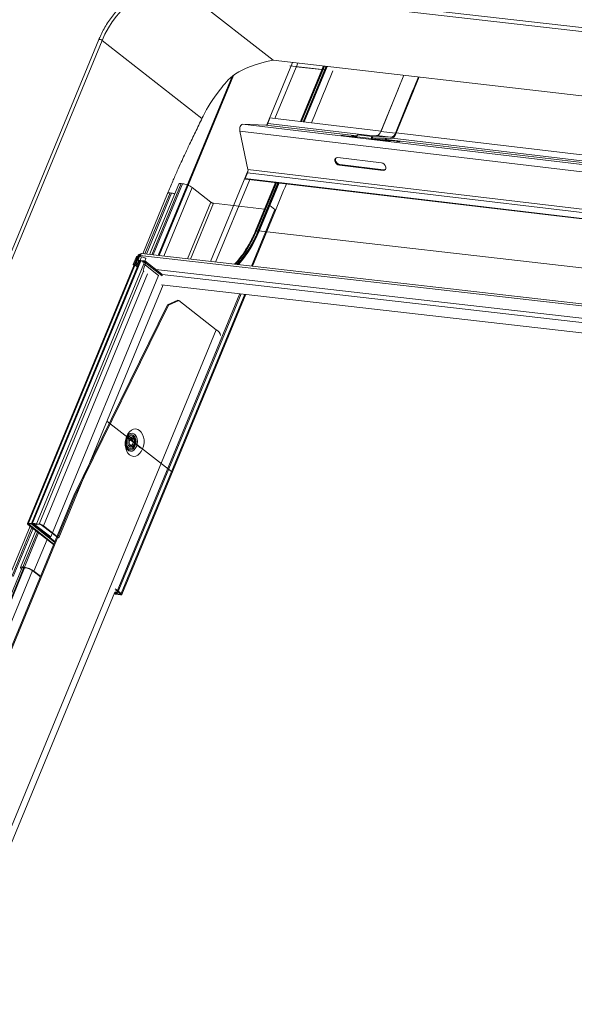
# Model space of a CAD drawing. Units: millimetres. Extents: x -23274210 to 44913, y -22484615 to 188.
# Drawn here: x -23271794 to -23271779, y -22483379 to -22483353 of the extents above; entities that cross this region are included whole.
import ezdxf

# ---------------------------------------------------------------- set-up
doc = ezdxf.new("R2010")
doc.units = ezdxf.units.MM
doc.layers.add('KEYLITE FLASHING', color=7, linetype='Continuous', lineweight=18)
doc.layers.add('KEYLITE TEXT', color=250, linetype='Continuous', lineweight=18)

# ---------------------------------------------------------------- blocks, each defined once
blk = doc.blocks.new('TRF flashing icone')
at = {"layer": 'KEYLITE FLASHING', "color": 251, "linetype": 'Continuous', "lineweight": 13}
for p, q in [((-6693.106, -1146.501), (-6725.843, -1142.765)), ((-6725.871, -1142.862), (-6723.339, -1144.84)), ((-6693.131, -1146.599), (-6725.868, -1142.863)), ((-6725.868, -1142.863), (-6723.336, -1144.84)), ((-6727.938, -1144.297), (-6732.971, -1156.479)), ((-6727.853, -1144.321), (-6732.885, -1156.503)), ((-6727.853, -1144.321), (-6725.215, -1146.381)), ((-6690.541, -1148.622), (-6723.339, -1144.84)), ((-6723.503, -1146.543), (-6722.824, -1144.899)), ((-6723.29, -1146.378), (-6722.686, -1144.915)), ((-6722.044, -1145.09), (-6722.895, -1144.993)), ((-6721.98, -1145.098), (-6722.727, -1145.013)), ((-6722.004, -1144.994), (-6722.609, -1146.458)), ((-6722.594, -1146.46), (-6721.989, -1144.996)), ((-6722.585, -1146.461), (-6721.98, -1144.997)), ((-6721.94, -1145.001), (-6722.545, -1146.466)), ((-6722.53, -1146.468), (-6721.925, -1145.003)), ((-6722.514, -1146.47), (-6721.909, -1145.005)), ((-6724.42, -1145.272), (-6726.37, -1149.991)), ((-6726.347, -1149.994), (-6724.385, -1145.245)), ((-6719.887, -1145.238), (-6720.488, -1146.71)), ((-6720.106, -1146.764), (-6719.502, -1145.282)), ((-6720.084, -1146.758), (-6719.483, -1145.284)), ((-6720.029, -1145.586), (-6720.491, -1146.719)), ((-6720.106, -1146.764), (-6719.645, -1145.632)), ((-6720.093, -1146.781), (-6719.632, -1145.648)), ((-6723.419, -1146.362), (-6723.479, -1146.508)), ((-6720.488, -1146.71), (-6723.419, -1146.362)), ((-6694.597, -1150.229), (-6724.215, -1146.713)), ((-6724.215, -1146.713), (-6724.002, -1147.722)), ((-6694.522, -1150.047), (-6724.141, -1146.531)), ((-6723.525, -1146.552), (-6724.141, -1146.531)), ((-6721.122, -1146.838), (-6723.525, -1146.552)), ((-6720.854, -1146.82), (-6723.479, -1146.508)), ((-6721.505, -1146.833), (-6721.128, -1146.877)), ((-6721.127, -1146.871), (-6721.433, -1146.835)), ((-6721.433, -1146.841), (-6721.433, -1146.835)), ((-6721.238, -1146.842), (-6721.126, -1146.855)), ((-6721.125, -1146.849), (-6721.166, -1146.844)), ((-6721.166, -1146.85), (-6721.166, -1146.844)), ((-6721.126, -1146.859), (-6721.128, -1146.884)), ((-6721.126, -1146.859), (-6720.741, -1146.904)), ((-6721.096, -1146.812), (-6720.711, -1146.857)), ((-6720.607, -1146.829), (-6721.096, -1146.812)), ((-6720.744, -1146.929), (-6720.741, -1146.904)), ((-6720.741, -1146.904), (-6720.724, -1146.905)), ((-6720.727, -1146.93), (-6720.724, -1146.905)), ((-6720.726, -1146.919), (-6720.646, -1146.928)), ((-6720.279, -1146.972), (-6720.726, -1146.919)), ((-6720.726, -1146.925), (-6720.351, -1146.97)), ((-6720.711, -1146.857), (-6720.714, -1146.889)), ((-6720.714, -1146.889), (-6720.225, -1146.906)), ((-6720.711, -1146.857), (-6720.222, -1146.874)), ((-6720.698, -1146.89), (-6720.643, -1146.896)), ((-6720.643, -1146.896), (-6720.646, -1146.928)), ((-6720.646, -1146.928), (-6720.368, -1146.938)), ((-6720.643, -1146.896), (-6720.365, -1146.906)), ((-6720.607, -1146.829), (-6720.222, -1146.874)), ((-6720.491, -1146.719), (-6720.106, -1146.764)), ((-6720.458, -1146.935), (-6720.084, -1146.979)), ((-6720.42, -1146.899), (-6720.365, -1146.906)), ((-6720.364, -1146.906), (-6720.419, -1146.899)), ((-6720.365, -1146.906), (-6720.368, -1146.938)), ((-6697.658, -1149.623), (-6720.346, -1146.93)), ((-6720.012, -1146.981), (-6720.344, -1146.942)), ((-6720.279, -1146.976), (-6720.279, -1146.972)), ((-6720.222, -1146.874), (-6720.225, -1146.906)), ((-6697.39, -1149.605), (-6720.19, -1146.899)), ((-6720.106, -1146.764), (-6720.093, -1146.781)), ((-6697.024, -1149.495), (-6720.084, -1146.758)), ((-6720.012, -1146.986), (-6720.012, -1146.981)), ((-6720.476, -1147.547), (-6721.63, -1147.41)), ((-6724.992, -1150.148), (-6723.999, -1147.745)), ((-6694.384, -1151.237), (-6724.002, -1147.722)), ((-6721.572, -1147.594), (-6721.588, -1147.609)), ((-6721.588, -1147.609), (-6720.434, -1147.746)), ((-6720.418, -1147.731), (-6721.572, -1147.594)), ((-6720.418, -1147.731), (-6720.434, -1147.746)), ((-6724.854, -1150.164), (-6723.955, -1147.987)), ((-6724.011, -1147.813), (-6724.07, -1147.959)), ((-6694.452, -1151.475), (-6724.07, -1147.959)), ((-6724.057, -1147.975), (-6724.07, -1147.959)), ((-6694.439, -1151.491), (-6724.057, -1147.975)), ((-6694.392, -1151.328), (-6724.011, -1147.813)), ((-6725.829, -1148.107), (-6726.597, -1149.965)), ((-6725.764, -1148.093), (-6726.54, -1149.972)), ((-6725.725, -1148.098), (-6726.501, -1149.976)), ((-6725.474, -1148.201), (-6726.22, -1150.008)), ((-6725.725, -1148.098), (-6725.764, -1148.093)), ((-6724.98, -1148.586), (-6725.474, -1148.201)), ((-6723.274, -1148.068), (-6723.8, -1149.341)), ((-6723.782, -1149.337), (-6723.258, -1148.07)), ((-6723.773, -1149.338), (-6723.25, -1148.071)), ((-6723.21, -1148.076), (-6723.736, -1149.349)), ((-6723.718, -1149.345), (-6723.195, -1148.078)), ((-6723.426, -1148.676), (-6723.179, -1148.079)), ((-6726.123, -1148.355), (-6726.779, -1149.945)), ((-6726.057, -1148.341), (-6726.722, -1149.951)), ((-6726.018, -1148.346), (-6726.683, -1149.955)), ((-6726.018, -1148.346), (-6726.057, -1148.341)), ((-6724.98, -1148.586), (-6725.597, -1150.079)), ((-6724.912, -1148.614), (-6725.521, -1150.088)), ((-6723.563, -1148.768), (-6724.912, -1148.614)), ((-6723.294, -1148.779), (-6723.911, -1150.272)), ((-6723.711, -1149.365), (-6723.426, -1148.676)), ((-6723.294, -1148.779), (-6723.426, -1148.676)), ((-6723.884, -1150.275), (-6723.277, -1148.805)), ((-6723.773, -1149.338), (-6723.782, -1149.337)), ((-6693.954, -1152.742), (-6723.718, -1149.345)), ((-6726.901, -1149.98), (-6729.825, -1157.059)), ((-6729.795, -1157.053), (-6726.871, -1149.973)), ((-6729.712, -1157.062), (-6726.807, -1150.029)), ((-6726.955, -1150.046), (-6727.031, -1150.23)), ((-6726.98, -1150.201), (-6726.893, -1149.991)), ((-6726.867, -1149.994), (-6726.953, -1150.204)), ((-6726.902, -1150.112), (-6726.852, -1149.991)), ((-6726.862, -1149.974), (-6726.881, -1150.02)), ((-6726.881, -1150.02), (-6726.807, -1150.029)), ((-6726.862, -1149.974), (-6726.871, -1149.973)), ((-6726.857, -1150.002), (-6726.867, -1149.994)), ((-6726.841, -1149.991), (-6726.862, -1149.974)), ((-6726.841, -1149.991), (-6726.855, -1150.023)), ((-6697.239, -1153.37), (-6726.852, -1149.991)), ((-6726.85, -1149.982), (-6726.837, -1149.95)), ((-6726.848, -1149.982), (-6726.85, -1149.982)), ((-6726.849, -1149.983), (-6726.85, -1149.982)), ((-6697.161, -1153.324), (-6726.808, -1149.941)), ((-6726.696, -1150.073), (-6726.753, -1150.211)), ((-6726.856, -1150.131), (-6729.718, -1157.06)), ((-6726.83, -1150.134), (-6729.688, -1157.054)), ((-6729.597, -1157.11), (-6726.749, -1150.214)), ((-6727.031, -1150.23), (-6727.005, -1150.233)), ((-6727.011, -1150.246), (-6727.031, -1150.23)), ((-6726.973, -1150.252), (-6726.922, -1150.292)), ((-6726.931, -1150.221), (-6726.953, -1150.204)), ((-6726.92, -1150.207), (-6726.886, -1150.125)), ((-6726.752, -1150.129), (-6726.902, -1150.112)), ((-6726.881, -1150.129), (-6726.902, -1150.112)), ((-6726.86, -1150.131), (-6726.893, -1150.21)), ((-6726.89, -1150.213), (-6726.893, -1150.21)), ((-6726.731, -1150.146), (-6726.881, -1150.129)), ((-6726.768, -1150.141), (-6726.778, -1150.165)), ((-6726.778, -1150.165), (-6726.707, -1150.173)), ((-6726.753, -1150.324), (-6726.715, -1150.23)), ((-6726.731, -1150.146), (-6726.752, -1150.129)), ((-6726.741, -1150.144), (-6726.751, -1150.168)), ((-6726.749, -1150.214), (-6726.359, -1150.518)), ((-6726.267, -1150.53), (-6726.734, -1150.166)), ((-6726.273, -1150.485), (-6726.721, -1150.135)), ((-6726.758, -1150.406), (-6729.512, -1157.074)), ((-6726.65, -1150.473), (-6729.397, -1157.121)), ((-6726.359, -1150.518), (-6729.208, -1157.414)), ((-6697.591, -1153.651), (-6726.433, -1150.36)), ((-6697.611, -1153.765), (-6726.266, -1150.495)), ((-6728.995, -1157.435), (-6726.241, -1150.767)), ((-6697.717, -1154.022), (-6726.28, -1150.762)), ((-6724.211, -1150.998), (-6727.472, -1158.892)), ((-6727.454, -1158.919), (-6724.184, -1151.001)), ((-6724.086, -1151.012), (-6727.347, -1158.907)), ((-6727.33, -1158.933), (-6724.059, -1151.015)), ((-6728.599, -1156.325), (-6726.122, -1151.296)), ((-6728.572, -1156.328), (-6726.095, -1151.299)), ((-6725.852, -1151.174), (-6726.122, -1151.296)), ((-6726.095, -1151.299), (-6726.122, -1151.296)), ((-6725.826, -1151.177), (-6726.095, -1151.299)), ((-6725.826, -1151.177), (-6725.852, -1151.174)), ((-6724.836, -1151.95), (-6725.826, -1151.177)), ((-6743.446, -1197.002), (-6724.836, -1151.95)), ((-6727.724, -1154.357), (-6726.018, -1155.689)), ((-6727.217, -1154.797), (-6727.207, -1154.778)), ((-6727.212, -1154.824), (-6727.193, -1154.788)), ((-6727.209, -1154.776), (-6726.829, -1155.073)), ((-6727.192, -1154.84), (-6727.173, -1154.805)), ((-6727.159, -1154.858), (-6727.143, -1154.828)), ((-6727.124, -1154.872), (-6727.113, -1154.851)), ((-6727.031, -1154.892), (-6727.031, -1154.898)), ((-6727.006, -1154.972), (-6727.003, -1154.963)), ((-6726.994, -1154.89), (-6726.996, -1154.881)), ((-6742.651, -1190.344), (-6728.599, -1156.325)), ((-6742.625, -1190.347), (-6728.572, -1156.328)), ((-6728.572, -1156.328), (-6728.599, -1156.325)), ((-6729.808, -1157.086), (-6729.781, -1157.089)), ((-6729.808, -1157.086), (-6729.131, -1157.614)), ((-6729.795, -1157.053), (-6729.774, -1157.069)), ((-6729.712, -1157.062), (-6729.795, -1157.053)), ((-6729.781, -1157.089), (-6729.773, -1157.069)), ((-6729.781, -1157.089), (-6729.126, -1157.601)), ((-6729.691, -1157.079), (-6729.774, -1157.069)), ((-6729.712, -1157.062), (-6729.691, -1157.079)), ((-6729.701, -1157.086), (-6729.674, -1157.089)), ((-6729.701, -1157.086), (-6729.105, -1157.551)), ((-6729.688, -1157.054), (-6729.667, -1157.07)), ((-6729.512, -1157.074), (-6729.688, -1157.054)), ((-6729.666, -1157.07), (-6729.674, -1157.089)), ((-6729.674, -1157.089), (-6729.1, -1157.538)), ((-6729.491, -1157.09), (-6729.667, -1157.07)), ((-6729.512, -1157.074), (-6729.491, -1157.09)), ((-6729.748, -1157.132), (-6730.301, -1158.469)), ((-6729.703, -1157.167), (-6730.235, -1158.455)), ((-6729.672, -1157.191), (-6730.196, -1158.46)), ((-6729.604, -1157.245), (-6730.007, -1158.221)), ((-6729.559, -1157.28), (-6729.941, -1158.207)), ((-6729.528, -1157.304), (-6729.902, -1158.211)), ((-6729.597, -1157.11), (-6729.623, -1157.107)), ((-6729.234, -1157.411), (-6729.623, -1157.107)), ((-6729.208, -1157.414), (-6729.597, -1157.11)), ((-6729.397, -1157.121), (-6729.423, -1157.118)), ((-6729.022, -1157.432), (-6729.423, -1157.118)), ((-6728.995, -1157.435), (-6729.397, -1157.121)), ((-6729.306, -1157.478), (-6729.651, -1158.314)), ((-6729.208, -1157.414), (-6729.234, -1157.411)), ((-6729.022, -1157.432), (-6728.995, -1157.435)), ((-6729.981, -1158.268), (-6745.8, -1196.563)), ((-6745.747, -1196.552), (-6729.915, -1158.224)), ((-6745.728, -1196.554), (-6729.896, -1158.226)), ((-6745.525, -1196.637), (-6729.69, -1158.303)), ((-6729.902, -1158.211), (-6729.941, -1158.207)), ((-6729.92, -1158.223), (-6729.941, -1158.207)), ((-6729.881, -1158.228), (-6729.92, -1158.223)), ((-6729.881, -1158.228), (-6729.902, -1158.211)), ((-6729.678, -1158.311), (-6729.651, -1158.314)), ((-6729.482, -1158.464), (-6729.678, -1158.311)), ((-6729.477, -1158.451), (-6729.651, -1158.314)), ((-6743.336, -1197.167), (-6727.517, -1158.873)), ((-6727.485, -1158.925), (-6727.536, -1158.919)), ((-6727.506, -1158.909), (-6727.531, -1158.906)), ((-6727.518, -1158.874), (-6727.498, -1158.889)), ((-6727.514, -1158.859), (-6727.472, -1158.892)), ((-6727.498, -1158.89), (-6727.506, -1158.909)), ((-6727.485, -1158.925), (-6727.506, -1158.909)), ((-6727.504, -1158.784), (-6727.347, -1158.907)), ((-6727.381, -1158.923), (-6727.502, -1158.909)), ((-6727.472, -1158.892), (-6727.498, -1158.889)), ((-6727.486, -1158.816), (-6727.374, -1158.904)), ((-6727.373, -1158.904), (-6727.381, -1158.923)), ((-6727.374, -1158.904), (-6727.347, -1158.907)), ((-6727.36, -1158.94), (-6727.507, -1158.923)), ((-6727.381, -1158.923), (-6727.36, -1158.94))]:
    blk.add_line(p, q, dxfattribs=at)
at = {"layer": 'KEYLITE FLASHING', "color": 251, "linetype": 'Continuous', "lineweight": 13, "flags": 128}
for points in [[(-6725.871, -1142.862), (-6726.012, -1142.855), (-6726.16, -1142.866), (-6726.311, -1142.895), (-6726.464, -1142.94), (-6726.619, -1143.003), (-6726.772, -1143.081), (-6726.923, -1143.175), (-6727.07, -1143.283), (-6727.211, -1143.404), (-6727.344, -1143.537), (-6727.469, -1143.68), (-6727.583, -1143.831), (-6727.686, -1143.99), (-6727.776, -1144.154), (-6727.853, -1144.321)], [(-6724.141, -1146.531), (-6724.158, -1146.535), (-6724.175, -1146.546), (-6724.19, -1146.565), (-6724.203, -1146.591), (-6724.213, -1146.62), (-6724.218, -1146.652), (-6724.219, -1146.683), (-6724.215, -1146.713)], [(-6721.433, -1146.835), (-6721.457, -1146.832), (-6721.484, -1146.83), (-6721.508, -1146.828), (-6721.527, -1146.827), (-6721.536, -1146.827), (-6721.536, -1146.828), (-6721.525, -1146.83), (-6721.505, -1146.833)], [(-6721.166, -1146.844), (-6721.19, -1146.842), (-6721.217, -1146.839), (-6721.241, -1146.837), (-6721.26, -1146.836), (-6721.269, -1146.836), (-6721.269, -1146.837), (-6721.258, -1146.839), (-6721.238, -1146.842)], [(-6721.096, -1146.812), (-6721.101, -1146.812), (-6721.106, -1146.815), (-6721.111, -1146.819), (-6721.115, -1146.825), (-6721.119, -1146.832), (-6721.122, -1146.84), (-6721.125, -1146.849), (-6721.126, -1146.859)], [(-6720.741, -1146.904), (-6720.74, -1146.895), (-6720.738, -1146.886), (-6720.735, -1146.878), (-6720.731, -1146.871), (-6720.726, -1146.865), (-6720.722, -1146.861), (-6720.717, -1146.858), (-6720.711, -1146.857)], [(-6720.724, -1146.905), (-6720.724, -1146.902), (-6720.723, -1146.899), (-6720.722, -1146.896), (-6720.721, -1146.894), (-6720.719, -1146.892), (-6720.718, -1146.89), (-6720.716, -1146.889), (-6720.714, -1146.889)], [(-6720.365, -1146.906), (-6720.36, -1146.907), (-6720.356, -1146.91), (-6720.352, -1146.914), (-6720.349, -1146.92), (-6720.346, -1146.928), (-6720.345, -1146.936), (-6720.344, -1146.945), (-6720.344, -1146.948)], [(-6720.351, -1146.97), (-6720.327, -1146.972), (-6720.3, -1146.975), (-6720.276, -1146.977), (-6720.257, -1146.978), (-6720.248, -1146.978), (-6720.249, -1146.977), (-6720.259, -1146.975), (-6720.279, -1146.972)], [(-6720.084, -1146.979), (-6720.06, -1146.982), (-6720.033, -1146.984), (-6720.009, -1146.986), (-6719.99, -1146.987), (-6719.981, -1146.987), (-6719.981, -1146.986), (-6719.992, -1146.984), (-6720.012, -1146.981)], [(-6721.63, -1147.41), (-6721.665, -1147.414), (-6721.692, -1147.431), (-6721.706, -1147.461), (-6721.705, -1147.498), (-6721.69, -1147.537), (-6721.662, -1147.572), (-6721.627, -1147.597), (-6721.588, -1147.609)], [(-6721.572, -1147.594), (-6721.61, -1147.582), (-6721.646, -1147.557), (-6721.674, -1147.522), (-6721.689, -1147.483), (-6721.69, -1147.446), (-6721.679, -1147.42)], [(-6720.434, -1147.746), (-6720.399, -1147.743), (-6720.372, -1147.725), (-6720.358, -1147.695), (-6720.359, -1147.658), (-6720.374, -1147.619), (-6720.402, -1147.585), (-6720.438, -1147.559), (-6720.476, -1147.547)], [(-6720.369, -1147.721), (-6720.383, -1147.728), (-6720.418, -1147.731)], [(-6723.782, -1149.337), (-6723.872, -1149.537), (-6723.974, -1149.726), (-6724.085, -1149.903), (-6724.206, -1150.067), (-6724.336, -1150.216), (-6724.343, -1150.223)], [(-6723.773, -1149.338), (-6723.864, -1149.538), (-6723.965, -1149.727), (-6724.077, -1149.904), (-6724.198, -1150.068), (-6724.327, -1150.217), (-6724.334, -1150.224)], [(-6723.711, -1149.365), (-6723.798, -1149.559), (-6723.895, -1149.742), (-6724.001, -1149.915), (-6724.116, -1150.075), (-6724.239, -1150.222), (-6724.25, -1150.233)], [(-6723.782, -1149.337), (-6723.789, -1149.337), (-6723.794, -1149.338), (-6723.798, -1149.339), (-6723.8, -1149.341)], [(-6723.736, -1149.349), (-6723.734, -1149.347), (-6723.73, -1149.345), (-6723.725, -1149.345), (-6723.718, -1149.345)], [(-6726.871, -1149.973), (-6726.882, -1149.973), (-6726.891, -1149.974), (-6726.898, -1149.976), (-6726.901, -1149.98)], [(-6726.893, -1150.21), (-6726.905, -1150.23), (-6726.921, -1150.246), (-6726.94, -1150.256), (-6726.958, -1150.258), (-6726.973, -1150.252), (-6726.983, -1150.239), (-6726.985, -1150.221), (-6726.98, -1150.201)], [(-6726.953, -1150.204), (-6726.955, -1150.212), (-6726.955, -1150.219), (-6726.951, -1150.224), (-6726.945, -1150.226), (-6726.938, -1150.225), (-6726.931, -1150.221), (-6726.924, -1150.215), (-6726.92, -1150.207)], [(-6726.715, -1150.23), (-6726.709, -1150.212), (-6726.706, -1150.194), (-6726.706, -1150.177), (-6726.71, -1150.162), (-6726.717, -1150.149), (-6726.726, -1150.139), (-6726.738, -1150.133), (-6726.752, -1150.129)], [(-6726.717, -1150.149), (-6726.717, -1150.149), (-6726.731, -1150.146)], [(-6727.204, -1154.762), (-6727.169, -1154.695), (-6727.126, -1154.639), (-6727.075, -1154.598), (-6727.021, -1154.573), (-6726.965, -1154.566), (-6726.91, -1154.577), (-6726.86, -1154.606), (-6726.816, -1154.65), (-6726.781, -1154.709), (-6726.757, -1154.779), (-6726.745, -1154.856), (-6726.745, -1154.936), (-6726.757, -1155.017), (-6726.782, -1155.092), (-6726.817, -1155.16), (-6726.86, -1155.216), (-6726.911, -1155.257), (-6726.965, -1155.282), (-6727.021, -1155.289), (-6727.075, -1155.278), (-6727.126, -1155.249), (-6727.17, -1155.204), (-6727.204, -1155.146), (-6727.229, -1155.076), (-6727.241, -1154.999), (-6727.241, -1154.918), (-6727.228, -1154.838), (-6727.204, -1154.762)], [(-6727.2, -1154.766), (-6727.192, -1154.754), (-6727.153, -1154.712), (-6727.108, -1154.687), (-6727.062, -1154.68), (-6727.017, -1154.693), (-6726.977, -1154.724), (-6726.947, -1154.77), (-6726.927, -1154.828), (-6726.92, -1154.894), (-6726.926, -1154.961), (-6726.929, -1154.977)], [(-6727.186, -1154.777), (-6727.183, -1154.774), (-6727.146, -1154.737), (-6727.104, -1154.717), (-6727.061, -1154.718), (-6727.021, -1154.737), (-6726.988, -1154.774), (-6726.966, -1154.825), (-6726.956, -1154.885), (-6726.96, -1154.948), (-6726.961, -1154.952)], [(-6727.164, -1154.794), (-6727.13, -1154.763), (-6727.09, -1154.75), (-6727.051, -1154.757), (-6727.018, -1154.783), (-6726.993, -1154.826), (-6726.981, -1154.879), (-6726.982, -1154.936)], [(-6726.933, -1154.992), (-6726.945, -1155.025), (-6726.975, -1155.08), (-6727.014, -1155.122), (-6727.059, -1155.148), (-6727.105, -1155.154), (-6727.15, -1155.142), (-6727.19, -1155.111), (-6727.22, -1155.064), (-6727.24, -1155.006), (-6727.241, -1155.004)], [(-6726.964, -1154.967), (-6726.977, -1155.007), (-6727.006, -1155.058), (-6727.043, -1155.095), (-6727.085, -1155.114), (-6727.128, -1155.114), (-6727.168, -1155.094), (-6727.201, -1155.057), (-6727.223, -1155.007), (-6727.233, -1154.947), (-6727.229, -1154.884), (-6727.212, -1154.824)], [(-6726.985, -1154.951), (-6726.998, -1154.992), (-6727.024, -1155.038), (-6727.059, -1155.069), (-6727.099, -1155.082), (-6727.138, -1155.075), (-6727.171, -1155.048), (-6727.196, -1155.006), (-6727.208, -1154.953), (-6727.207, -1154.895), (-6727.192, -1154.84)], [(-6727.006, -1154.972), (-6727.008, -1154.976), (-6727.032, -1155.016), (-6727.064, -1155.04), (-6727.099, -1155.046), (-6727.131, -1155.032), (-6727.156, -1155.001), (-6727.171, -1154.957), (-6727.172, -1154.907), (-6727.159, -1154.858), (-6727.159, -1154.858)], [(-6727.03, -1154.916), (-6727.03, -1154.923), (-6727.038, -1154.953), (-6727.052, -1154.976), (-6727.071, -1154.991), (-6727.092, -1154.994), (-6727.111, -1154.986), (-6727.126, -1154.967), (-6727.135, -1154.941), (-6727.135, -1154.939)], [(-6727.134, -1154.817), (-6727.103, -1154.794), (-6727.068, -1154.788), (-6727.036, -1154.802), (-6727.011, -1154.833), (-6726.996, -1154.877), (-6726.996, -1154.881)], [(-6726.997, -1154.942), (-6727.004, -1154.966), (-6727.023, -1154.998), (-6727.048, -1155.017), (-6727.076, -1155.022), (-6727.102, -1155.011), (-6727.122, -1154.986), (-6727.134, -1154.951), (-6727.134, -1154.911), (-6727.124, -1154.872), (-6727.124, -1154.872)], [(-6727.128, -1154.882), (-6727.114, -1154.858), (-6727.11, -1154.854)], [(-6727.105, -1154.84), (-6727.08, -1154.821), (-6727.052, -1154.817), (-6727.026, -1154.828), (-6727.006, -1154.853), (-6726.995, -1154.888), (-6726.994, -1154.927)], [(-6727.098, -1154.845), (-6727.095, -1154.843), (-6727.074, -1154.84), (-6727.054, -1154.848), (-6727.039, -1154.867), (-6727.031, -1154.893), (-6727.03, -1154.898)], [(-6727.031, -1154.916), (-6727.031, -1154.923), (-6727.04, -1154.959)], [(-6729.795, -1157.053), (-6729.806, -1157.052), (-6729.816, -1157.053), (-6729.822, -1157.056), (-6729.825, -1157.059), (-6729.825, -1157.065), (-6729.822, -1157.071), (-6729.816, -1157.078), (-6729.808, -1157.086)], [(-6729.774, -1157.069), (-6729.781, -1157.069), (-6729.786, -1157.07), (-6729.79, -1157.071), (-6729.792, -1157.073), (-6729.792, -1157.076), (-6729.79, -1157.08), (-6729.786, -1157.084), (-6729.781, -1157.089)], [(-6729.688, -1157.054), (-6729.699, -1157.053), (-6729.709, -1157.054), (-6729.715, -1157.056), (-6729.718, -1157.06), (-6729.718, -1157.065), (-6729.715, -1157.072), (-6729.709, -1157.079), (-6729.701, -1157.086)], [(-6729.667, -1157.07), (-6729.674, -1157.07), (-6729.679, -1157.07), (-6729.683, -1157.072), (-6729.685, -1157.074), (-6729.685, -1157.077), (-6729.683, -1157.081), (-6729.679, -1157.085), (-6729.674, -1157.089)], [(-6729.941, -1158.207), (-6729.966, -1158.205), (-6729.986, -1158.207), (-6730, -1158.213), (-6730.007, -1158.221), (-6730.007, -1158.232), (-6730.001, -1158.246), (-6729.988, -1158.261), (-6729.981, -1158.268)], [(-6729.92, -1158.223), (-6729.94, -1158.222), (-6729.956, -1158.224), (-6729.968, -1158.228), (-6729.973, -1158.235), (-6729.974, -1158.244), (-6729.969, -1158.255), (-6729.966, -1158.258)], [(-6727.498, -1158.889), (-6727.493, -1158.894), (-6727.49, -1158.898), (-6727.488, -1158.902), (-6727.488, -1158.905), (-6727.49, -1158.907), (-6727.494, -1158.908), (-6727.499, -1158.909), (-6727.506, -1158.909)], [(-6727.472, -1158.892), (-6727.463, -1158.9), (-6727.457, -1158.907), (-6727.454, -1158.913), (-6727.454, -1158.919), (-6727.458, -1158.922), (-6727.464, -1158.925), (-6727.473, -1158.926), (-6727.485, -1158.925)], [(-6727.374, -1158.904), (-6727.369, -1158.908), (-6727.365, -1158.912), (-6727.363, -1158.916), (-6727.363, -1158.919), (-6727.365, -1158.921), (-6727.369, -1158.923), (-6727.374, -1158.923), (-6727.381, -1158.923)], [(-6727.347, -1158.907), (-6727.339, -1158.914), (-6727.333, -1158.922), (-6727.33, -1158.928), (-6727.33, -1158.933), (-6727.333, -1158.937), (-6727.339, -1158.939), (-6727.348, -1158.94), (-6727.36, -1158.94)]]:
    blk.add_lwpolyline(points, dxfattribs=at)
at = {"layer": 'KEYLITE FLASHING', "color": 251, "linetype": 'Continuous', "lineweight": 13}
for centre, radius, start, end in [((-6727.919, -1144.393), 0.0976, 47.1816, 101.3677), ((-6723.536, -1146.495), 0.0585, 280.4046, 346.5962), ((-6720.633, -1146.685), 0.146, 280.4046, 346.5962), ((-6720.371, -1146.946), 0.00919, 3.3962, 73.8456), ((-6720.255, -1146.742), 0.167, 280.4046, 346.5962), ((-6720.249, -1146.73), 0.146, 280.4046, 346.5962), ((-6724.161, -1147.752), 0.162, 338.2424, 10.915), ((-6726.289, -1148.325), 2.766, 316.4879, 338.3611), ((-6723.803, -1149.494), 0.159, 54.1737, 79.0917), ((-6726.891, -1150.072), 0.0694, 107.5568, 158.4354), ((-6726.835, -1150.012), 0.0623, 91.9871, 160.7275), ((-6726.849, -1150.001), 0.0187, 91.9871, 160.7275), ((-6726.757, -1150.03), 0.103, 145.6586, 157.7589), ((-6726.848, -1150.293), 0.267, 55.2974, 81.2243), ((-6726.645, -1150.37), 0.118, 156.8223, 206.5325), ((-6726.833, -1150.323), 0.138, 52.0416, 54.111), ((-6726.299, -1150.511), 0.0367, 328.8726, 45.5678), ((-6724.939, -1152.145), 0.221, 11.3109, 62.149), ((-6729.752, -1157.323), 0.263, 53.9779, 81.3435), ((-6729.714, -1157.232), 0.155, 53.9779, 81.3435), ((-6729.551, -1157.334), 0.263, 53.9779, 81.3435), ((-6729.514, -1157.243), 0.155, 53.9779, 81.3435), ((-6729.989, -1158.778), 0.573, 53.9779, 81.3435), ((-6729.951, -1158.687), 0.465, 53.9779, 81.3435)]:
    blk.add_arc(centre, radius, start, end, dxfattribs=at)
for points, knots in [([(-6726.6, -1142.896), (-6726.608, -1142.899), (-6726.665, -1142.921), (-6726.77, -1142.976), (-6726.913, -1143.059), (-6727.052, -1143.156), (-6727.186, -1143.263), (-6727.316, -1143.381), (-6727.438, -1143.508), (-6727.553, -1143.643), (-6727.659, -1143.785), (-6727.756, -1143.933), (-6727.842, -1144.086), (-6727.901, -1144.208), (-6727.931, -1144.279), (-6727.938, -1144.297)], [0, 0, 0, 0, 0.015292, 0.102104, 0.188923, 0.275734, 0.36253, 0.449313, 0.536085, 0.622851, 0.709618, 0.796392, 0.883179, 0.969985, 1, 1, 1, 1]), ([(-6723.336, -1144.84), (-6724.297, -1145.031), (-6725.01, -1145.965), (-6725.178, -1146.304), (-6725.365, -1146.688), (-6725.507, -1146.982), (-6725.61, -1147.199), (-6725.684, -1147.357), (-6725.77, -1147.544), (-6725.873, -1147.774), (-6725.995, -1148.049), (-6726.078, -1148.248), (-6726.123, -1148.356)], [0, 0, 0, 0, 0.085845, 0.241553, 0.384471, 0.519793, 0.572948, 0.627814, 0.69653, 0.781463, 0.882614, 1, 1, 1, 1]), ([(-6725.764, -1148.093), (-6725.781, -1148.092), (-6725.814, -1148.09), (-6725.824, -1148.102), (-6725.829, -1148.107)], [0, 0, 0, 0, 0.5041169, 1, 1, 1, 1]), ([(-6726.057, -1148.341), (-6726.074, -1148.34), (-6726.108, -1148.339), (-6726.118, -1148.35), (-6726.123, -1148.355)], [0, 0, 0, 0, 0.504117, 1, 1, 1, 1]), ([(-6725.936, -1148.366), (-6725.943, -1148.363), (-6725.973, -1148.352), (-6725.999, -1148.349), (-6726.018, -1148.346)], [0, 0, 0, 0, 0.228632, 1, 1, 1, 1]), ([(-6723.277, -1148.805), (-6723.277, -1148.805), (-6723.273, -1148.803), (-6723.278, -1148.794), (-6723.289, -1148.784), (-6723.294, -1148.779)], [0, 0, 0, 0, 0.0081, 0.50405, 1, 1, 1, 1]), ([(-6723.8, -1149.341), (-6723.813, -1149.373), (-6723.853, -1149.466), (-6723.925, -1149.614), (-6724.019, -1149.781), (-6724.121, -1149.937), (-6724.23, -1150.083), (-6724.31, -1150.174), (-6724.352, -1150.219), (-6724.354, -1150.221)], [0, 0, 0, 0, 0.0499703, 0.1452666, 0.2405598, 0.3358368, 0.4311026, 0.5263645, 0.5317771, 0.5317771, 0.5317771, 0.5317771]), ([(-6723.736, -1149.349), (-6723.749, -1149.38), (-6723.788, -1149.472), (-6723.86, -1149.619), (-6723.953, -1149.784), (-6724.055, -1149.939), (-6724.164, -1150.081), (-6724.245, -1150.178), (-6724.291, -1150.222), (-6724.296, -1150.228)], [0, 0, 0, 0, 0.092584, 0.269159, 0.445729, 0.622267, 0.798784, 0.975294, 1, 1, 1, 1]), ([(-6726.842, -1149.971), (-6726.839, -1149.967), (-6726.833, -1149.959), (-6726.824, -1149.95), (-6726.817, -1149.945), (-6726.81, -1149.941), (-6726.809, -1149.942), (-6726.808, -1149.942)], [0, 0, 0, 0, 0.207527, 0.413685, 0.617197, 0.816927, 1, 1, 1, 1])]:
    blk.add_open_spline(points, degree=3, knots=knots, dxfattribs=at)
for points in [[(-6722.322, -1146.493), (-6722.133, -1146.036), (-6721.944, -1145.58), (-6721.756, -1145.123)], [(-6725.474, -1148.201), (-6725.49, -1148.189), (-6725.524, -1148.166), (-6725.593, -1148.133), (-6725.665, -1148.108), (-6725.705, -1148.101), (-6725.725, -1148.098)], [(-6723.277, -1148.805), (-6723.18, -1148.571), (-6723.083, -1148.337), (-6722.986, -1148.102)], [(-6724.98, -1148.586), (-6724.975, -1148.589), (-6724.966, -1148.596), (-6724.948, -1148.605), (-6724.928, -1148.611), (-6724.918, -1148.613), (-6724.912, -1148.614)]]:
    blk.add_open_spline(points, degree=3, dxfattribs=at)

msp = doc.modelspace()

# ---------------------------------------------------------------- block references
at = {"layer": 'KEYLITE TEXT'}
msp.add_blockref('TRF flashing icone', (-23265063.876, -22482209.598), dxfattribs=at)

doc.saveas('drawing.dxf')
